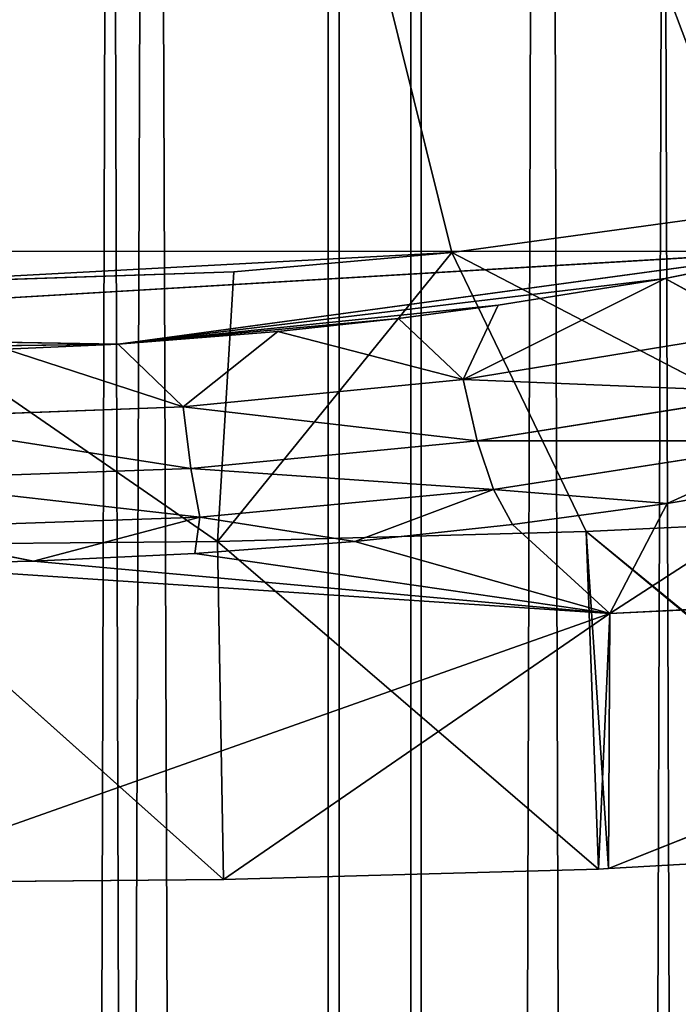
# Model space of a CAD drawing. Units: millimetres. Extents: x -375 to 375, y -750 to 750.
# Drawn here: x 1 to 7, y -30 to -22 of the extents above; entities that cross this region are included whole.
import ezdxf

# ---------------------------------------------------------------- set-up
doc = ezdxf.new("R2010")
doc.units = ezdxf.units.MM
doc.layers.get('0').update_dxf_attribs({"true_color": 0xff5454})

# ---------------------------------------------------------------- blocks, each defined once
blk = doc.blocks.new('1250mm_Rail')
for p, q in [((1249.751, 48.2893, 53.3849), (-0.0389, 48.2893, 53.3849)), ((1249.751, 48.1966, 16.3207), (-0.0389, 48.1966, 16.3207)), ((1249.751, 47.5921, 56.8329), (-0.0389, 47.5921, 56.8329)), ((1249.751, 47.5053, 12.8728), (-0.0389, 47.5053, 12.8728))]:
    blk.add_line(p, q)
mesh = blk.add_polyface()
corners = [(1249.751, 48.1966, 16.3207), (-0.0389, 52.0066, 15.9347), (-0.0389, 48.1966, 16.3207), (1249.751, 52.0066, 15.9347)]
mesh.append_faces([[corners[k] for k in face] for face in [(0, 1, 2), (1, 0, 3)]], dxfattribs={"vtx0": -1})
mesh = blk.add_polyface()
corners = [(1249.751, 52.0031, 12.4171), (-0.0389, 47.5053, 12.8728), (-0.0389, 52.0031, 12.4171), (1249.751, 47.5053, 12.8728)]
mesh.append_faces([[corners[k] for k in face] for face in [(0, 1, 2), (1, 0, 3)]], dxfattribs={"vtx0": -1})
mesh = blk.add_polyface()
corners = [(1249.751, 47.5921, 56.8329), (-0.0389, 52.0031, 57.271), (-0.0389, 47.5921, 56.8329), (1249.751, 52.0031, 57.271)]
mesh.append_faces([[corners[k] for k in face] for face in [(0, 1, 2), (1, 0, 3)]], dxfattribs={"vtx0": -1})
mesh = blk.add_polyface()
corners = [(1249.751, 51.9997, 53.7535), (-0.0389, 48.2893, 53.3849), (-0.0389, 51.9997, 53.7535), (1249.751, 48.2893, 53.3849)]
mesh.append_faces([[corners[k] for k in face] for face in [(0, 1, 2), (1, 0, 3)]], dxfattribs={"vtx0": -1})
mesh = blk.add_polyface()
corners = [(1249.751, 48.2893, 53.3849), (-0.0389, 44.5947, 52.242), (-0.0389, 48.2893, 53.3849), (1249.751, 44.5947, 52.242)]
mesh.append_faces([[corners[k] for k in face] for face in [(0, 1, 2), (1, 0, 3)]], dxfattribs={"vtx0": -1})
mesh = blk.add_polyface()
corners = [(1249.751, 44.8613, 17.3334), (-0.0389, 48.1966, 16.3207), (-0.0389, 44.8613, 17.3334), (1249.751, 48.1966, 16.3207)]
mesh.append_faces([[corners[k] for k in face] for face in [(0, 1, 2), (1, 0, 3)]], dxfattribs={"vtx0": -1})
mesh = blk.add_polyface()
corners = [(1249.751, 43.2267, 55.4825), (-0.0389, 47.5921, 56.8329), (-0.0389, 43.2267, 55.4825), (1249.751, 47.5921, 56.8329)]
mesh.append_faces([[corners[k] for k in face] for face in [(0, 1, 2), (1, 0, 3)]], dxfattribs={"vtx0": -1})
mesh = blk.add_polyface()
corners = [(1249.751, 47.5053, 12.8728), (-0.0389, 43.5251, 14.0814), (-0.0389, 47.5053, 12.8728), (1249.751, 43.5251, 14.0814)]
mesh.append_faces([[corners[k] for k in face] for face in [(0, 1, 2), (1, 0, 3)]], dxfattribs={"vtx0": -1})
blk = doc.blocks.new('Top_Support_PVC')
at = {"color": 250, "true_color": 0x3a3a3a}
for p, q in [((0.1206, 76.2861, 0), (2.5747, 82.4426, 5.9984)), ((2.2661, 76.2961, 6.0894), (2.5747, 82.4426, 5.9984)), ((0.2933, 79.3219, 0), (0.1206, 76.2861, 0)), ((2.9575, 76.0994, 0), (0.2933, 79.3219, 0)), ((3.1026, 79.1999, 0), (2.9575, 76.0994, 0)), ((5.3043, 74.9672, 6.6119), (3.1026, 79.1999, 0)), ((3.4089, 78.063, 8.8758), (2.2661, 76.2961, 6.0894)), ((3.1931, 76.7813, 8.4686), (3.4089, 78.063, 8.8758)), ((3.1931, 76.7813, 8.4686), (3.7196, 77.9479, 9.4148)), ((3.7196, 77.9479, 9.4148), (3.3093, 75.3189, 8.6431)), ((3.7182, 75.1821, 9.0184), (3.7196, 77.9479, 9.4148)), ((4.5312, 72.1595, 8.8771), (5.3156, 77.9063, 10.2437)), ((5.3156, 77.9063, 10.2437), (4.6335, 66.3473, 9.0544)), ((5.3156, 77.9063, 10.2437), (5.0859, 76.7635, 9.8433)), ((4.1266, 77.7438, 9.7737), (3.7182, 75.1821, 9.0184)), ((4.2357, 75.0626, 9.2662), (4.1266, 77.7438, 9.7737)), ((4.2357, 75.0626, 9.2662), (4.6455, 77.5664, 10.0031)), ((4.6455, 77.5664, 10.0031), (5.0859, 76.7635, 9.8433)), ((5.3043, 74.9672, 6.6119), (5.6484, 77.4782, 7.2626)), ((25.7201, 69.8894, 6.8195), (5.6484, 77.4782, 7.2626)), ((3.1931, 76.7813, 8.4686), (2.2661, 76.2961, 6.0894)), ((3.0144, 75.4782, 8.1308), (3.1931, 76.7813, 8.4686)), ((3.3093, 75.3189, 8.6431), (3.1931, 76.7813, 8.4686)), ((5.0859, 76.7635, 9.8433), (4.2357, 75.0626, 9.2662)), ((4.5312, 72.1595, 8.8771), (5.0859, 76.7635, 9.8433)), ((5.0859, 76.7635, 9.8433), (4.8592, 75.3578, 9.4463)), ((0, 69.8894, 0), (2.2661, 76.2961, 6.0894)), ((0.0291, 73.0463, 0), (2.2661, 76.2961, 6.0894)), ((2.2661, 76.2961, 6.0894), (0.1173, 76.202, 0)), ((0.1206, 76.2861, 0), (0.1173, 76.202, 0)), ((0.1206, 76.2861, 0), (2.2661, 76.2961, 6.0894)), ((2.2661, 76.2961, 6.0894), (2.6802, 70.0867, 7.4967)), ((3.0144, 75.4782, 8.1308), (2.2661, 76.2961, 6.0894)), ((2.8734, 74.1519, 7.8637), (2.2661, 76.2961, 6.0894)), ((2.7703, 72.8043, 7.6679), (2.2661, 76.2961, 6.0894)), ((2.7056, 71.4458, 7.5451), (2.2661, 76.2961, 6.0894)), ((0.1173, 76.202, 0), (0.0291, 73.0463, 0)), ((0.1173, 76.202, 0), (2.9575, 76.0994, 0)), ((2.8714, 72.9964, 0), (0.1173, 76.202, 0)), ((2.9575, 76.0994, 0), (2.8714, 72.9964, 0)), ((2.9575, 76.0994, 0), (5.3043, 74.9672, 6.6119)), ((2.8734, 74.1519, 7.8637), (3.0144, 75.4782, 8.1308)), ((3.0144, 75.4782, 8.1308), (3.3093, 75.3189, 8.6431)), ((2.8734, 74.1519, 7.8637), (3.3093, 75.3189, 8.6431)), ((3.3093, 75.3189, 8.6431), (3.0771, 72.846, 8.2047)), ((3.487, 72.7718, 8.5892), (3.3093, 75.3189, 8.6431)), ((3.7182, 75.1821, 9.0184), (3.3093, 75.3189, 8.6431)), ((4.8592, 75.3578, 9.4463), (4.2357, 75.0626, 9.2662)), ((4.5312, 72.1595, 8.8771), (4.8592, 75.3578, 9.4463)), ((4.8592, 75.3578, 9.4463), (4.7475, 74.5188, 9.253)), ((3.7182, 75.1821, 9.0184), (3.487, 72.7718, 8.5892)), ((4.0037, 72.7068, 8.8475), (3.7182, 75.1821, 9.0184)), ((4.2357, 75.0626, 9.2662), (3.7182, 75.1821, 9.0184)), ((4.0037, 72.7068, 8.8475), (4.2357, 75.0626, 9.2662)), ((4.2357, 75.0626, 9.2662), (4.6394, 73.5043, 9.066)), ((4.7475, 74.5188, 9.253), (4.2357, 75.0626, 9.2662)), ((2.8714, 72.9964, 0), (5.3043, 74.9672, 6.6119)), ((5.3043, 74.9672, 6.6119), (5.0309, 69.8643, 6.0967)), ((5.1413, 73.1329, 6.3056), (5.3043, 74.9672, 6.6119)), ((25.7201, 69.8894, 6.8195), (5.3043, 74.9672, 6.6119)), ((4.5312, 72.1595, 8.8771), (4.7475, 74.5188, 9.253)), ((4.7475, 74.5188, 9.253), (4.6394, 73.5043, 9.066)), ((2.7703, 72.8043, 7.6679), (2.8734, 74.1519, 7.8637)), ((3.0771, 72.846, 8.2047), (2.8734, 74.1519, 7.8637)), ((4.6394, 73.5043, 9.066), (4.0037, 72.7068, 8.8475)), ((4.6394, 73.5043, 9.066), (4.5312, 72.1595, 8.8771)), ((5.1413, 73.1329, 6.3056), (2.8714, 72.9964, 0)), ((5.0309, 69.8643, 6.0967), (5.1413, 73.1329, 6.3056)), ((0.0291, 73.0463, 0), (0, 69.8894, 0)), ((0.0291, 73.0463, 0), (2.8714, 72.9964, 0)), ((2.8429, 69.892, 0), (0.0291, 73.0463, 0)), ((2.8714, 72.9964, 0), (2.8429, 69.892, 0)), ((5.0309, 69.8643, 6.0967), (2.8714, 72.9964, 0)), ((2.7056, 71.4458, 7.5451), (3.0771, 72.846, 8.2047)), ((2.7056, 71.4458, 7.5451), (2.7703, 72.8043, 7.6679)), ((2.7703, 72.8043, 7.6679), (3.0771, 72.846, 8.2047)), ((3.0771, 72.846, 8.2047), (2.9803, 70.0785, 8.0215)), ((3.487, 72.7718, 8.5892), (3.0771, 72.846, 8.2047)), ((3.3907, 70.0737, 8.4099), (3.0771, 72.846, 8.2047)), ((3.487, 72.7718, 8.5892), (3.3907, 70.0737, 8.4099)), ((4.0037, 72.7068, 8.8475), (3.487, 72.7718, 8.5892)), ((3.9071, 70.0696, 8.6725), (3.487, 72.7718, 8.5892)), ((3.9071, 70.0696, 8.6725), (4.0037, 72.7068, 8.8475)), ((4.0037, 72.7068, 8.8475), (4.4907, 71.2146, 8.8066)), ((4.5312, 72.1595, 8.8771), (4.0037, 72.7068, 8.8475)), ((4.4869, 68.7295, 8.7985), (4.5312, 72.1595, 8.8771)), ((4.5312, 72.1595, 8.8771), (4.4907, 71.2146, 8.8066)), ((4.6335, 66.3473, 9.0544), (4.5312, 72.1595, 8.8771)), ((2.6802, 70.0867, 7.4967), (2.7056, 71.4458, 7.5451)), ((2.9803, 70.0785, 8.0215), (2.7056, 71.4458, 7.5451))]:
    blk.add_line(p, q, dxfattribs=at)
mesh = blk.add_polyface(dxfattribs=at)
corners = [(29.2046, 74.0482, 10.0314), (6.71, 82.561, 12.6544), (5.3156, 77.9063, 10.2437)]
mesh.append_faces([[corners[k] for k in face] for face in [(0, 1, 2)]], dxfattribs={"color": 250})
mesh = blk.add_polyface(dxfattribs=at)
corners = [(29.2046, 78.0601, 11.1958), (6.71, 82.561, 12.6544), (29.2046, 74.0482, 10.0314)]
mesh.append_faces([[corners[k] for k in face] for face in [(0, 1, 2)]], dxfattribs={"color": 250})
mesh = blk.add_polyface(dxfattribs=at)
corners = [(2.5747, 82.4426, 5.9984), (0.2933, 79.3219, 0), (0.1206, 76.2861, 0), (0.2951, 79.3535, 0), (0.47, 82.4268, 0)]
mesh.append_faces([[corners[k] for k in face] for face in [(0, 1, 2), (3, 0, 4)]], dxfattribs={"vtx0": -1, "color": 250})
mesh.append_faces([[corners[k] for k in face] for face in [(1, 0, 3)]], dxfattribs={"vtx0": -1, "vtx1": -1, "color": 250})
mesh = blk.add_polyface(dxfattribs=at)
corners = [(2.5747, 82.4426, 5.9984), (0.1206, 76.2861, 0), (2.2661, 76.2961, 6.0894)]
mesh.append_faces([[corners[k] for k in face] for face in [(0, 1, 2)]], dxfattribs={"color": 250})
mesh = blk.add_polyface(dxfattribs=at)
corners = [(2.5747, 82.4426, 5.9984), (2.2661, 76.2961, 6.0894), (3.4089, 78.063, 8.8758)]
mesh.append_faces([[corners[k] for k in face] for face in [(0, 1, 2)]], dxfattribs={"color": 250})
mesh = blk.add_polyface(dxfattribs=at)
corners = [(25.7201, 74.2366, 7.1999), (5.6484, 77.4782, 7.2626), (6.3519, 80.8291, 8.5863)]
mesh.append_faces([[corners[k] for k in face] for face in [(0, 1, 2)]], dxfattribs={"color": 250})
mesh = blk.add_polyface(dxfattribs=at)
corners = [(25.7201, 78.4517, 8.3293), (25.7201, 74.2366, 7.1999), (6.3519, 80.8291, 8.5863)]
mesh.append_faces([[corners[k] for k in face] for face in [(0, 1, 2)]], dxfattribs={"color": 250})
mesh = blk.add_polyface(dxfattribs=at)
corners = [(0.2951, 79.3535, 0), (2.9575, 76.0994, 0), (0.2933, 79.3219, 0), (3.1026, 79.1999, 0)]
mesh.append_faces([[corners[k] for k in face] for face in [(0, 1, 2), (1, 0, 3)]], dxfattribs={"vtx0": -1, "color": 250})
mesh = blk.add_polyface(dxfattribs=at)
corners = [(0.1206, 76.2861, 0), (2.9575, 76.0994, 0), (0.1173, 76.202, 0), (0.2933, 79.3219, 0)]
mesh.append_faces([[corners[k] for k in face] for face in [(0, 1, 2), (1, 0, 3)]], dxfattribs={"vtx0": -1, "color": 250})
mesh = blk.add_polyface(dxfattribs=at)
corners = [(3.1026, 79.1999, 0), (5.3043, 74.9672, 6.6119), (2.9575, 76.0994, 0)]
mesh.append_faces([[corners[k] for k in face] for face in [(0, 1, 2)]], dxfattribs={"color": 250})
mesh = blk.add_polyface(dxfattribs=at)
corners = [(3.1026, 79.1999, 0), (5.6484, 77.4782, 7.2626), (5.3043, 74.9672, 6.6119)]
mesh.append_faces([[corners[k] for k in face] for face in [(0, 1, 2)]], dxfattribs={"color": 250})
mesh = blk.add_polyface(dxfattribs=at)
corners = [(3.4089, 78.063, 8.8758), (2.2661, 76.2961, 6.0894), (3.1931, 76.7813, 8.4686)]
mesh.append_faces([[corners[k] for k in face] for face in [(0, 1, 2)]], dxfattribs={"color": 250})
mesh = blk.add_polyface(dxfattribs=at)
corners = [(3.4089, 78.063, 8.8758), (3.1931, 76.7813, 8.4686), (3.7196, 77.9479, 9.4148)]
mesh.append_faces([[corners[k] for k in face] for face in [(0, 1, 2)]], dxfattribs={"color": 250})
mesh = blk.add_polyface(dxfattribs=at)
corners = [(3.7196, 77.9479, 9.4148), (3.1931, 76.7813, 8.4686), (3.3093, 75.3189, 8.6431)]
mesh.append_faces([[corners[k] for k in face] for face in [(0, 1, 2)]], dxfattribs={"color": 250})
mesh = blk.add_polyface(dxfattribs=at)
corners = [(3.7196, 77.9479, 9.4148), (3.3093, 75.3189, 8.6431), (3.7182, 75.1821, 9.0184)]
mesh.append_faces([[corners[k] for k in face] for face in [(0, 1, 2)]], dxfattribs={"color": 250})
mesh = blk.add_polyface(dxfattribs=at)
corners = [(4.1266, 77.7438, 9.7737), (3.7196, 77.9479, 9.4148), (3.7182, 75.1821, 9.0184)]
mesh.append_faces([[corners[k] for k in face] for face in [(0, 1, 2)]], dxfattribs={"color": 250})
mesh = blk.add_polyface(dxfattribs=at)
corners = [(5.3156, 77.9063, 10.2437), (4.5312, 72.1595, 8.8771), (4.6335, 66.3473, 9.0544)]
mesh.append_faces([[corners[k] for k in face] for face in [(0, 1, 2)]], dxfattribs={"color": 250})
mesh = blk.add_polyface(dxfattribs=at)
corners = [(5.3156, 77.9063, 10.2437), (5.0859, 76.7635, 9.8433), (4.5312, 72.1595, 8.8771)]
mesh.append_faces([[corners[k] for k in face] for face in [(0, 1, 2)]], dxfattribs={"color": 250})
mesh = blk.add_polyface(dxfattribs=at)
corners = [(5.3156, 77.9063, 10.2437), (4.6335, 66.3473, 9.0544), (5.3098, 61.9027, 10.2325)]
mesh.append_faces([[corners[k] for k in face] for face in [(0, 1, 2)]], dxfattribs={"color": 250})
mesh = blk.add_polyface(dxfattribs=at)
corners = [(5.3156, 77.9063, 10.2437), (4.6455, 77.5664, 10.0031), (5.0859, 76.7635, 9.8433)]
mesh.append_faces([[corners[k] for k in face] for face in [(0, 1, 2)]], dxfattribs={"color": 250})
mesh = blk.add_polyface(dxfattribs=at)
corners = [(29.2046, 69.8893, 9.6387), (5.3156, 77.9063, 10.2437), (5.3098, 61.9027, 10.2325)]
mesh.append_faces([[corners[k] for k in face] for face in [(0, 1, 2)]], dxfattribs={"color": 250})
mesh = blk.add_polyface(dxfattribs=at)
corners = [(29.2046, 74.0482, 10.0314), (5.3156, 77.9063, 10.2437), (29.2046, 69.8893, 9.6387)]
mesh.append_faces([[corners[k] for k in face] for face in [(0, 1, 2)]], dxfattribs={"color": 250})
mesh = blk.add_polyface(dxfattribs=at)
corners = [(4.2357, 75.0626, 9.2662), (4.1266, 77.7438, 9.7737), (3.7182, 75.1821, 9.0184)]
mesh.append_faces([[corners[k] for k in face] for face in [(0, 1, 2)]], dxfattribs={"color": 250})
mesh = blk.add_polyface(dxfattribs=at)
corners = [(4.6455, 77.5664, 10.0031), (4.1266, 77.7438, 9.7737), (4.2357, 75.0626, 9.2662)]
mesh.append_faces([[corners[k] for k in face] for face in [(0, 1, 2)]], dxfattribs={"color": 250})
mesh = blk.add_polyface(dxfattribs=at)
corners = [(5.0859, 76.7635, 9.8433), (4.6455, 77.5664, 10.0031), (4.2357, 75.0626, 9.2662)]
mesh.append_faces([[corners[k] for k in face] for face in [(0, 1, 2)]], dxfattribs={"color": 250})
mesh = blk.add_polyface(dxfattribs=at)
corners = [(25.7201, 69.8894, 6.8195), (5.3043, 74.9672, 6.6119), (5.6484, 77.4782, 7.2626)]
mesh.append_faces([[corners[k] for k in face] for face in [(0, 1, 2)]], dxfattribs={"color": 250})
mesh = blk.add_polyface(dxfattribs=at)
corners = [(25.7201, 69.8894, 6.8195), (5.6484, 77.4782, 7.2626), (25.7201, 74.2366, 7.1999)]
mesh.append_faces([[corners[k] for k in face] for face in [(0, 1, 2)]], dxfattribs={"color": 250})
mesh = blk.add_polyface(dxfattribs=at)
corners = [(3.1931, 76.7813, 8.4686), (2.2661, 76.2961, 6.0894), (3.0144, 75.4782, 8.1308)]
mesh.append_faces([[corners[k] for k in face] for face in [(0, 1, 2)]], dxfattribs={"color": 250})
mesh = blk.add_polyface(dxfattribs=at)
corners = [(3.1931, 76.7813, 8.4686), (3.0144, 75.4782, 8.1308), (3.3093, 75.3189, 8.6431)]
mesh.append_faces([[corners[k] for k in face] for face in [(0, 1, 2)]], dxfattribs={"color": 250})
mesh = blk.add_polyface(dxfattribs=at)
corners = [(5.0859, 76.7635, 9.8433), (4.2357, 75.0626, 9.2662), (4.8592, 75.3578, 9.4463)]
mesh.append_faces([[corners[k] for k in face] for face in [(0, 1, 2)]], dxfattribs={"color": 250})
mesh = blk.add_polyface(dxfattribs=at)
corners = [(5.0859, 76.7635, 9.8433), (4.8592, 75.3578, 9.4463), (4.5312, 72.1595, 8.8771)]
mesh.append_faces([[corners[k] for k in face] for face in [(0, 1, 2)]], dxfattribs={"color": 250})
mesh = blk.add_polyface(dxfattribs=at)
corners = [(2.2661, 76.2961, 6.0894), (0, 69.8894, 0), (2.6802, 70.0867, 7.4967)]
mesh.append_faces([[corners[k] for k in face] for face in [(0, 1, 2)]], dxfattribs={"color": 250})
mesh = blk.add_polyface(dxfattribs=at)
corners = [(2.2661, 76.2961, 6.0894), (0.0291, 73.0463, 0), (0, 69.8894, 0)]
mesh.append_faces([[corners[k] for k in face] for face in [(0, 1, 2)]], dxfattribs={"color": 250})
mesh = blk.add_polyface(dxfattribs=at)
corners = [(2.2661, 76.2961, 6.0894), (0.1173, 76.202, 0), (0.0291, 73.0463, 0)]
mesh.append_faces([[corners[k] for k in face] for face in [(0, 1, 2)]], dxfattribs={"color": 250})
mesh = blk.add_polyface(dxfattribs=at)
corners = [(2.2661, 76.2961, 6.0894), (0.1206, 76.2861, 0), (0.1173, 76.202, 0)]
mesh.append_faces([[corners[k] for k in face] for face in [(0, 1, 2)]], dxfattribs={"color": 250})
mesh = blk.add_polyface(dxfattribs=at)
corners = [(2.2661, 76.2961, 6.0894), (2.8734, 74.1519, 7.8637), (3.0144, 75.4782, 8.1308)]
mesh.append_faces([[corners[k] for k in face] for face in [(0, 1, 2)]], dxfattribs={"color": 250})
mesh = blk.add_polyface(dxfattribs=at)
corners = [(2.2661, 76.2961, 6.0894), (2.7703, 72.8043, 7.6679), (2.8734, 74.1519, 7.8637)]
mesh.append_faces([[corners[k] for k in face] for face in [(0, 1, 2)]], dxfattribs={"color": 250})
mesh = blk.add_polyface(dxfattribs=at)
corners = [(2.2661, 76.2961, 6.0894), (2.7056, 71.4458, 7.5451), (2.7703, 72.8043, 7.6679)]
mesh.append_faces([[corners[k] for k in face] for face in [(0, 1, 2)]], dxfattribs={"color": 250})
mesh = blk.add_polyface(dxfattribs=at)
corners = [(2.2661, 76.2961, 6.0894), (2.6802, 70.0867, 7.4967), (2.7056, 71.4458, 7.5451)]
mesh.append_faces([[corners[k] for k in face] for face in [(0, 1, 2)]], dxfattribs={"color": 250})
mesh = blk.add_polyface(dxfattribs=at)
corners = [(2.8714, 72.9964, 0), (0.0291, 73.0463, 0), (0.1173, 76.202, 0)]
mesh.append_faces([[corners[k] for k in face] for face in [(0, 1, 2)]], dxfattribs={"color": 250})
mesh = blk.add_polyface(dxfattribs=at)
corners = [(2.9575, 76.0994, 0), (2.8714, 72.9964, 0), (0.1173, 76.202, 0)]
mesh.append_faces([[corners[k] for k in face] for face in [(0, 1, 2)]], dxfattribs={"color": 250})
mesh = blk.add_polyface(dxfattribs=at)
corners = [(2.9575, 76.0994, 0), (5.3043, 74.9672, 6.6119), (2.8714, 72.9964, 0)]
mesh.append_faces([[corners[k] for k in face] for face in [(0, 1, 2)]], dxfattribs={"color": 250})
mesh = blk.add_polyface(dxfattribs=at)
corners = [(3.0144, 75.4782, 8.1308), (2.8734, 74.1519, 7.8637), (3.3093, 75.3189, 8.6431)]
mesh.append_faces([[corners[k] for k in face] for face in [(0, 1, 2)]], dxfattribs={"color": 250})
mesh = blk.add_polyface(dxfattribs=at)
corners = [(3.3093, 75.3189, 8.6431), (2.8734, 74.1519, 7.8637), (3.0771, 72.846, 8.2047)]
mesh.append_faces([[corners[k] for k in face] for face in [(0, 1, 2)]], dxfattribs={"color": 250})
mesh = blk.add_polyface(dxfattribs=at)
corners = [(3.487, 72.7718, 8.5892), (3.3093, 75.3189, 8.6431), (3.0771, 72.846, 8.2047)]
mesh.append_faces([[corners[k] for k in face] for face in [(0, 1, 2)]], dxfattribs={"color": 250})
mesh = blk.add_polyface(dxfattribs=at)
corners = [(3.7182, 75.1821, 9.0184), (3.3093, 75.3189, 8.6431), (3.487, 72.7718, 8.5892)]
mesh.append_faces([[corners[k] for k in face] for face in [(0, 1, 2)]], dxfattribs={"color": 250})
mesh = blk.add_polyface(dxfattribs=at)
corners = [(4.8592, 75.3578, 9.4463), (4.2357, 75.0626, 9.2662), (4.7475, 74.5188, 9.253)]
mesh.append_faces([[corners[k] for k in face] for face in [(0, 1, 2)]], dxfattribs={"color": 250})
mesh = blk.add_polyface(dxfattribs=at)
corners = [(4.8592, 75.3578, 9.4463), (4.7475, 74.5188, 9.253), (4.5312, 72.1595, 8.8771)]
mesh.append_faces([[corners[k] for k in face] for face in [(0, 1, 2)]], dxfattribs={"color": 250})
mesh = blk.add_polyface(dxfattribs=at)
corners = [(4.0037, 72.7068, 8.8475), (3.7182, 75.1821, 9.0184), (3.487, 72.7718, 8.5892)]
mesh.append_faces([[corners[k] for k in face] for face in [(0, 1, 2)]], dxfattribs={"color": 250})
mesh = blk.add_polyface(dxfattribs=at)
corners = [(4.2357, 75.0626, 9.2662), (3.7182, 75.1821, 9.0184), (4.0037, 72.7068, 8.8475)]
mesh.append_faces([[corners[k] for k in face] for face in [(0, 1, 2)]], dxfattribs={"color": 250})
mesh = blk.add_polyface(dxfattribs=at)
corners = [(4.6394, 73.5043, 9.066), (4.2357, 75.0626, 9.2662), (4.0037, 72.7068, 8.8475)]
mesh.append_faces([[corners[k] for k in face] for face in [(0, 1, 2)]], dxfattribs={"color": 250})
mesh = blk.add_polyface(dxfattribs=at)
corners = [(4.7475, 74.5188, 9.253), (4.2357, 75.0626, 9.2662), (4.6394, 73.5043, 9.066)]
mesh.append_faces([[corners[k] for k in face] for face in [(0, 1, 2)]], dxfattribs={"color": 250})
mesh = blk.add_polyface(dxfattribs=at)
corners = [(5.3043, 74.9672, 6.6119), (5.1413, 73.1329, 6.3056), (2.8714, 72.9964, 0)]
mesh.append_faces([[corners[k] for k in face] for face in [(0, 1, 2)]], dxfattribs={"color": 250})
mesh = blk.add_polyface(dxfattribs=at)
corners = [(5.3043, 74.9672, 6.6119), (5.0309, 69.8643, 6.0967), (5.1413, 73.1329, 6.3056)]
mesh.append_faces([[corners[k] for k in face] for face in [(0, 1, 2)]], dxfattribs={"color": 250})
mesh = blk.add_polyface(dxfattribs=at)
corners = [(25.7201, 69.8894, 6.8195), (5.0309, 69.8643, 6.0967), (5.3043, 74.9672, 6.6119)]
mesh.append_faces([[corners[k] for k in face] for face in [(0, 1, 2)]], dxfattribs={"color": 250})
mesh = blk.add_polyface(dxfattribs=at)
corners = [(4.7475, 74.5188, 9.253), (4.6394, 73.5043, 9.066), (4.5312, 72.1595, 8.8771)]
mesh.append_faces([[corners[k] for k in face] for face in [(0, 1, 2)]], dxfattribs={"color": 250})
mesh = blk.add_polyface(dxfattribs=at)
corners = [(2.8734, 74.1519, 7.8637), (2.7703, 72.8043, 7.6679), (3.0771, 72.846, 8.2047)]
mesh.append_faces([[corners[k] for k in face] for face in [(0, 1, 2)]], dxfattribs={"color": 250})
mesh = blk.add_polyface(dxfattribs=at)
corners = [(4.6394, 73.5043, 9.066), (4.0037, 72.7068, 8.8475), (4.5312, 72.1595, 8.8771)]
mesh.append_faces([[corners[k] for k in face] for face in [(0, 1, 2)]], dxfattribs={"color": 250})
mesh = blk.add_polyface(dxfattribs=at)
corners = [(5.1413, 73.1329, 6.3056), (5.0309, 69.8643, 6.0967), (2.8714, 72.9964, 0)]
mesh.append_faces([[corners[k] for k in face] for face in [(0, 1, 2)]], dxfattribs={"color": 250})
mesh = blk.add_polyface(dxfattribs=at)
corners = [(2.8429, 69.892, 0), (0, 69.8894, 0), (0.0291, 73.0463, 0)]
mesh.append_faces([[corners[k] for k in face] for face in [(0, 1, 2)]], dxfattribs={"color": 250})
mesh = blk.add_polyface(dxfattribs=at)
corners = [(2.8714, 72.9964, 0), (2.8429, 69.892, 0), (0.0291, 73.0463, 0)]
mesh.append_faces([[corners[k] for k in face] for face in [(0, 1, 2)]], dxfattribs={"color": 250})
mesh = blk.add_polyface(dxfattribs=at)
corners = [(2.8714, 72.9964, 0), (5.0309, 69.8643, 6.0967), (2.8429, 69.892, 0)]
mesh.append_faces([[corners[k] for k in face] for face in [(0, 1, 2)]], dxfattribs={"color": 250})
mesh = blk.add_polyface(dxfattribs=at)
corners = [(3.0771, 72.846, 8.2047), (2.7056, 71.4458, 7.5451), (2.9803, 70.0785, 8.0215)]
mesh.append_faces([[corners[k] for k in face] for face in [(0, 1, 2)]], dxfattribs={"color": 250})
mesh = blk.add_polyface(dxfattribs=at)
corners = [(3.0771, 72.846, 8.2047), (2.7703, 72.8043, 7.6679), (2.7056, 71.4458, 7.5451)]
mesh.append_faces([[corners[k] for k in face] for face in [(0, 1, 2)]], dxfattribs={"color": 250})
mesh = blk.add_polyface(dxfattribs=at)
corners = [(3.3907, 70.0737, 8.4099), (3.0771, 72.846, 8.2047), (2.9803, 70.0785, 8.0215)]
mesh.append_faces([[corners[k] for k in face] for face in [(0, 1, 2)]], dxfattribs={"color": 250})
mesh = blk.add_polyface(dxfattribs=at)
corners = [(3.487, 72.7718, 8.5892), (3.0771, 72.846, 8.2047), (3.3907, 70.0737, 8.4099)]
mesh.append_faces([[corners[k] for k in face] for face in [(0, 1, 2)]], dxfattribs={"color": 250})
mesh = blk.add_polyface(dxfattribs=at)
corners = [(3.9071, 70.0696, 8.6725), (3.487, 72.7718, 8.5892), (3.3907, 70.0737, 8.4099)]
mesh.append_faces([[corners[k] for k in face] for face in [(0, 1, 2)]], dxfattribs={"color": 250})
mesh = blk.add_polyface(dxfattribs=at)
corners = [(4.0037, 72.7068, 8.8475), (3.487, 72.7718, 8.5892), (3.9071, 70.0696, 8.6725)]
mesh.append_faces([[corners[k] for k in face] for face in [(0, 1, 2)]], dxfattribs={"color": 250})
mesh = blk.add_polyface(dxfattribs=at)
corners = [(4.4907, 71.2146, 8.8066), (4.0037, 72.7068, 8.8475), (3.9071, 70.0696, 8.6725)]
mesh.append_faces([[corners[k] for k in face] for face in [(0, 1, 2)]], dxfattribs={"color": 250})
mesh = blk.add_polyface(dxfattribs=at)
corners = [(4.5312, 72.1595, 8.8771), (4.0037, 72.7068, 8.8475), (4.4907, 71.2146, 8.8066)]
mesh.append_faces([[corners[k] for k in face] for face in [(0, 1, 2)]], dxfattribs={"color": 250})
mesh = blk.add_polyface(dxfattribs=at)
corners = [(4.5312, 72.1595, 8.8771), (4.4869, 68.7295, 8.7985), (4.6335, 66.3473, 9.0544)]
mesh.append_faces([[corners[k] for k in face] for face in [(0, 1, 2)]], dxfattribs={"color": 250})
mesh = blk.add_polyface(dxfattribs=at)
corners = [(4.5312, 72.1595, 8.8771), (4.4907, 71.2146, 8.8066), (4.4869, 68.7295, 8.7985)]
mesh.append_faces([[corners[k] for k in face] for face in [(0, 1, 2)]], dxfattribs={"color": 250})
mesh = blk.add_polyface(dxfattribs=at)
corners = [(2.7056, 71.4458, 7.5451), (2.6802, 70.0867, 7.4967), (2.9803, 70.0785, 8.0215)]
mesh.append_faces([[corners[k] for k in face] for face in [(0, 1, 2)]], dxfattribs={"color": 250})
blk = doc.blocks.new('Group_3')
at = {"color": 7, "true_color": 0xffffff}
mesh = blk.add_polyface(dxfattribs=at)
corners = [(1500, 0, 7), (0, 750, 7), (0, 0, 7), (1500, 750, 7)]
mesh.append_faces([[corners[k] for k in face] for face in [(0, 1, 2), (1, 0, 3)]], dxfattribs={"vtx0": -1, "color": 7})
mesh = blk.add_polyface(dxfattribs=at)
corners = [(0, 750, -18), (1500, 0, -18), (0, 0, -18), (1500, 750, -18)]
mesh.append_faces([[corners[k] for k in face] for face in [(0, 1, 2), (1, 0, 3)]], dxfattribs={"vtx0": -1, "color": 7})

msp = doc.modelspace()

# ---------------------------------------------------------------- block references
at = {"rotation": 89.99999999999999}
msp.add_blockref('Group_3', (375, -750, 713), dxfattribs=at)
at = {"color": 250, "true_color": 0x3a3a3a, "rotation": 89.99999999999999}
msp.add_blockref('1250mm_Rail', (52.0031, -624.8561, 626.6548), dxfattribs=at)
at = {"extrusion": (0, -1.89793e-13, -1), "rotation": 90.00000000000101}
msp.add_blockref('Top_Support_PVC', (70.2128, -29.2047, -695), dxfattribs=at)

doc.saveas('drawing.dxf')
